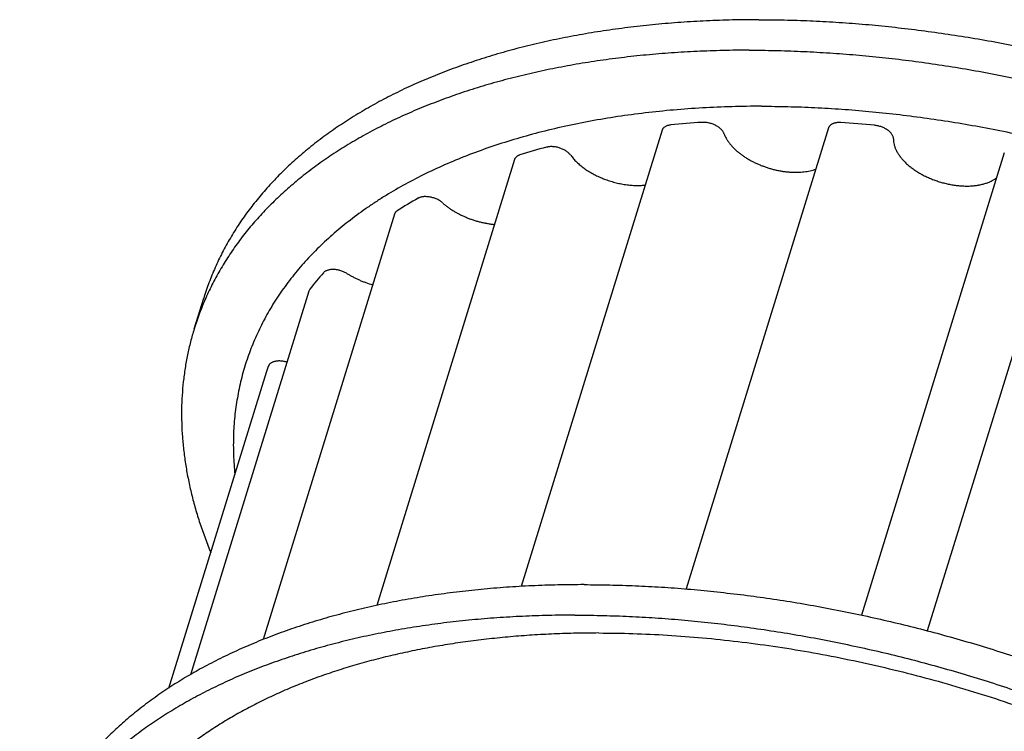
# Model space of a CAD drawing. Units: inches. Extents: x 0 to 22, y 0 to 17.
# Drawn here: x 14.5 to 15.6, y 12.6 to 13.4 of the extents above; entities that cross this region are included whole.
import ezdxf

# ---------------------------------------------------------------- set-up
doc = ezdxf.new("R2010")
doc.units = ezdxf.units.IN
doc.header["$LTSCALE"] = 1.21
doc.header["$MEASUREMENT"] = 0
for name, color, linetype in [('02___PRT_ALL_AXES', 7, 'CONTINUOUS'), ('LAYER_CUT_FEAT', 7, 'CONTINUOUS'), ('LAYER_FEATURE', 7, 'CONTINUOUS')]:
    doc.layers.add(name, color=color, linetype=linetype)

msp = doc.modelspace()

# ---------------------------------------------------------------- linework, layer by layer
at = {"layer": '02___PRT_ALL_AXES', "color": 7, "linetype": 'CONTINUOUS'}
msp.add_line((14.6929, 12.6882), (14.7931, 13.0124), dxfattribs=at)
at = {"layer": 'LAYER_CUT_FEAT', "color": 7, "linetype": 'CONTINUOUS'}
for p, q in [((15.1991, 13.2605), (15.0544, 12.7925)), ((15.3699, 13.2629), (15.2238, 12.7899)), ((15.0476, 13.2304), (14.9063, 12.773)), ((15.5503, 13.2374), (15.4037, 12.763)), ((15.6173, 13.2195), (15.4713, 12.7469)), ((14.9244, 13.1744), (14.7895, 12.7379)), ((14.8366, 13.0956), (14.7149, 12.7018))]:
    msp.add_line(p, q, dxfattribs=at)
at = {"layer": 'LAYER_FEATURE', "color": 7, "linetype": 'CONTINUOUS'}
for p, q in [((14.8375, 13.0975), (14.8366, 13.0956)), ((14.7189, 13.0568), (14.7286, 13.0881)), ((14.7931, 13.0124), (14.795, 13.0184))]:
    msp.add_line(p, q, dxfattribs=at)
for centre, radius, start, end in [((15.3024, 12.327), 0.9437, 93.7968, 95.7424), ((15.3037, 12.0709), 1.2001, 84.5732, 86.2298), ((15.2526, 12.5989), 0.6669, 104.9497, 107.4033), ((15.1641, 12.8071), 0.44, 119.3247, 122.5629), ((15.0779, 12.9125), 0.3033, 138.2741, 142.415)]:
    msp.add_arc(centre, radius, start, end, dxfattribs=at)
for points, knots in [([(15.2983, 13.374), (15.2893, 13.374), (15.2714, 13.3738), (15.2448, 13.3729), (15.2185, 13.3713), (15.1926, 13.3692), (15.1672, 13.3664), (15.1422, 13.3631), (15.1176, 13.3591), (15.0936, 13.3546), (15.0701, 13.3494), (15.0472, 13.3437), (15.0248, 13.3373), (15.0031, 13.3304), (14.982, 13.323), (14.9615, 13.315), (14.9418, 13.3064), (14.9227, 13.2973), (14.9044, 13.2876), (14.8868, 13.2775), (14.87, 13.2668), (14.8539, 13.2557), (14.8387, 13.244), (14.8243, 13.2319), (14.8107, 13.2193), (14.798, 13.2063), (14.7861, 13.1929), (14.7751, 13.179), (14.765, 13.1648), (14.7559, 13.1501), (14.7476, 13.1352), (14.7403, 13.1198), (14.7339, 13.1041), (14.7302, 13.0935), (14.7286, 13.0881)], [0, 0, 0, 0, 0.039665, 0.078863, 0.117569, 0.155764, 0.193427, 0.23054, 0.267086, 0.303052, 0.338424, 0.373192, 0.407348, 0.440885, 0.473801, 0.506095, 0.537769, 0.568828, 0.59928, 0.629138, 0.658417, 0.687135, 0.715316, 0.742985, 0.770172, 0.796913, 0.823244, 0.849208, 0.874849, 0.900217, 0.925361, 0.950336, 0.975197, 1, 1, 1, 1]), ([(15.2983, 13.374), (15.307, 13.374), (15.3246, 13.3738), (15.351, 13.373), (15.3776, 13.3715), (15.4045, 13.3696), (15.4315, 13.367), (15.4586, 13.3639), (15.4859, 13.3602), (15.5133, 13.356), (15.5407, 13.3513), (15.5773, 13.3442), (15.623, 13.334), (15.6776, 13.3197), (15.7316, 13.3033), (15.785, 13.285), (15.8288, 13.2681), (15.8633, 13.2537), (15.8889, 13.2425), (15.9141, 13.2308), (15.9389, 13.2187), (15.9633, 13.2062), (15.9874, 13.1934), (16.011, 13.1801), (16.0341, 13.1665), (16.0567, 13.1525), (16.0789, 13.1382), (16.1004, 13.1235), (16.1215, 13.1086), (16.1419, 13.0934), (16.1618, 13.0779), (16.181, 13.0621), (16.1996, 13.0461), (16.2176, 13.0299), (16.2348, 13.0134), (16.2514, 12.9968), (16.2672, 12.98), (16.2823, 12.963), (16.2967, 12.9459), (16.3103, 12.9287), (16.3232, 12.9113), (16.3352, 12.8939), (16.3464, 12.8764), (16.3569, 12.8589), (16.3665, 12.8413), (16.3753, 12.8238), (16.3832, 12.8062), (16.3903, 12.7886), (16.3965, 12.7711), (16.4018, 12.7537), (16.4063, 12.7363), (16.4099, 12.719), (16.4127, 12.7019), (16.4145, 12.6848), (16.4155, 12.668), (16.4155, 12.6512), (16.4147, 12.6347), (16.413, 12.6184), (16.4104, 12.6023), (16.407, 12.5864), (16.4041, 12.576), (16.4025, 12.5708)], [0, 0, 0, 0, 0.017179, 0.034531, 0.052045, 0.069711, 0.087517, 0.105453, 0.123506, 0.141665, 0.159918, 0.178251, 0.21511, 0.252142, 0.289242, 0.326308, 0.363236, 0.381617, 0.399925, 0.418148, 0.436273, 0.454289, 0.472183, 0.489944, 0.507561, 0.525022, 0.542318, 0.559437, 0.57637, 0.593109, 0.609643, 0.625965, 0.642068, 0.657943, 0.673585, 0.688987, 0.704146, 0.719056, 0.733715, 0.74812, 0.762269, 0.776162, 0.7898, 0.803184, 0.816318, 0.829205, 0.841852, 0.854264, 0.86645, 0.87842, 0.890185, 0.901758, 0.913152, 0.924383, 0.935468, 0.946425, 0.957273, 0.968033, 0.978726, 0.989375, 1, 1, 1, 1]), ([(15.2886, 13.3427), (15.2796, 13.3427), (15.2618, 13.3425), (15.2351, 13.3415), (15.2088, 13.34), (15.183, 13.3379), (15.1575, 13.3351), (15.1325, 13.3318), (15.108, 13.3278), (15.0839, 13.3232), (15.0604, 13.3181), (15.0375, 13.3123), (15.0151, 13.306), (14.9934, 13.2991), (14.9723, 13.2916), (14.9519, 13.2836), (14.9321, 13.2751), (14.913, 13.2659), (14.8947, 13.2563), (14.8771, 13.2461), (14.8603, 13.2355), (14.8442, 13.2243), (14.829, 13.2127), (14.8146, 13.2006), (14.801, 13.188), (14.7883, 13.175), (14.7764, 13.1615), (14.7654, 13.1477), (14.7554, 13.1334), (14.7462, 13.1188), (14.7379, 13.1038), (14.7306, 13.0885), (14.7242, 13.0728), (14.7205, 13.0621), (14.7189, 13.0568)], [0, 0, 0, 0, 0.039665, 0.078863, 0.117569, 0.155764, 0.193427, 0.23054, 0.267086, 0.303052, 0.338424, 0.373192, 0.407348, 0.440885, 0.473801, 0.506095, 0.537769, 0.568828, 0.59928, 0.629138, 0.658417, 0.687135, 0.715316, 0.742985, 0.770172, 0.796913, 0.823244, 0.849208, 0.874849, 0.900217, 0.925361, 0.950336, 0.975197, 1, 1, 1, 1]), ([(15.2886, 13.3427), (15.2973, 13.3427), (15.3149, 13.3425), (15.3413, 13.3416), (15.368, 13.3402), (15.3948, 13.3382), (15.4218, 13.3357), (15.449, 13.3326), (15.4762, 13.3289), (15.5036, 13.3247), (15.531, 13.3199), (15.5676, 13.3128), (15.6133, 13.3026), (15.6679, 13.2883), (15.722, 13.272), (15.7754, 13.2537), (15.8192, 13.2368), (15.8537, 13.2224), (15.8792, 13.2112), (15.9044, 13.1995), (15.9292, 13.1874), (15.9537, 13.1749), (15.9777, 13.162), (16.0013, 13.1488), (16.0244, 13.1351), (16.047, 13.1212), (16.0692, 13.1068), (16.0908, 13.0922), (16.1118, 13.0773), (16.1323, 13.062), (16.1521, 13.0465), (16.1713, 13.0308), (16.1899, 13.0148), (16.2079, 12.9985), (16.2251, 12.9821), (16.2417, 12.9654), (16.2575, 12.9486), (16.2727, 12.9317), (16.287, 12.9146), (16.3006, 12.8973), (16.3135, 12.88), (16.3255, 12.8626), (16.3368, 12.8451), (16.3472, 12.8276), (16.3568, 12.81), (16.3656, 12.7924), (16.3735, 12.7749), (16.3806, 12.7573), (16.3868, 12.7398), (16.3922, 12.7224), (16.3966, 12.705), (16.4003, 12.6877), (16.403, 12.6705), (16.4048, 12.6535), (16.4058, 12.6366), (16.4059, 12.6199), (16.405, 12.6034), (16.4033, 12.5871), (16.4007, 12.5709), (16.3973, 12.5551), (16.3944, 12.5447), (16.3928, 12.5395)], [0, 0, 0, 0, 0.017179, 0.034531, 0.052045, 0.069711, 0.087517, 0.105453, 0.123506, 0.141665, 0.159918, 0.178251, 0.21511, 0.252142, 0.289242, 0.326308, 0.363236, 0.381617, 0.399925, 0.418148, 0.436273, 0.454289, 0.472183, 0.489944, 0.507561, 0.525022, 0.542318, 0.559437, 0.57637, 0.593109, 0.609643, 0.625965, 0.642068, 0.657943, 0.673585, 0.688987, 0.704146, 0.719056, 0.733715, 0.74812, 0.762269, 0.776162, 0.7898, 0.803184, 0.816318, 0.829205, 0.841852, 0.854264, 0.86645, 0.87842, 0.890185, 0.901758, 0.913152, 0.924383, 0.935468, 0.946425, 0.957273, 0.968033, 0.978726, 0.989375, 1, 1, 1, 1]), ([(15.3012, 13.2852), (15.291, 13.2852), (15.2707, 13.2849), (15.2406, 13.2836), (15.211, 13.2815), (15.182, 13.2785), (15.1536, 13.2747), (15.1258, 13.2701), (15.0988, 13.2646), (15.0725, 13.2583), (15.047, 13.2512), (15.0224, 13.2433), (14.9987, 13.2346), (14.9759, 13.2252), (14.954, 13.215), (14.9332, 13.2041), (14.9166, 13.1943), (14.9038, 13.1861), (14.8916, 13.1778), (14.877, 13.167), (14.8631, 13.1555), (14.8527, 13.1461), (14.8427, 13.1365), (14.831, 13.1241), (14.8201, 13.1111), (14.8121, 13.1004), (14.8064, 13.0923), (14.801, 13.0841), (14.7959, 13.0757), (14.7912, 13.0672), (14.7868, 13.0586), (14.7827, 13.0499), (14.7789, 13.0411), (14.7754, 13.0321), (14.7723, 13.0231), (14.7695, 13.0139), (14.767, 13.0046), (14.7649, 12.9953), (14.7631, 12.9858), (14.7616, 12.9763), (14.7604, 12.9667), (14.7596, 12.957), (14.7591, 12.9472), (14.759, 12.9374), (14.7591, 12.9275), (14.7597, 12.9175), (14.7602, 12.9108), (14.7606, 12.9075)], [0, 0, 0, 0, 0.041036, 0.081475, 0.12128, 0.160421, 0.19887, 0.2366, 0.27359, 0.309822, 0.345282, 0.37996, 0.413851, 0.446957, 0.479282, 0.510839, 0.541646, 0.556777, 0.57173, 0.601117, 0.629849, 0.643984, 0.657974, 0.68554, 0.71261, 0.725981, 0.739255, 0.752439, 0.765544, 0.77858, 0.791557, 0.804486, 0.817377, 0.830241, 0.843089, 0.855933, 0.868783, 0.881651, 0.894547, 0.907483, 0.920468, 0.933514, 0.946631, 0.959828, 0.973116, 0.986504, 1, 1, 1, 1]), ([(15.3012, 13.2852), (15.3102, 13.2852), (15.3284, 13.2849), (15.3559, 13.284), (15.3836, 13.2823), (15.4115, 13.28), (15.4396, 13.2771), (15.4678, 13.2735), (15.4962, 13.2693), (15.5246, 13.2644), (15.553, 13.2589), (15.5815, 13.2528), (15.6099, 13.2461), (15.6382, 13.2388), (15.6664, 13.2308), (15.6945, 13.2223), (15.7223, 13.2132), (15.75, 13.2036), (15.7774, 13.1934), (15.8045, 13.1827), (15.8312, 13.1714), (15.8576, 13.1596), (15.8836, 13.1474), (15.9092, 13.1347), (15.9343, 13.1215), (15.9589, 13.1078), (15.983, 13.0938), (16.0065, 13.0793), (16.0294, 13.0644), (16.0517, 13.0492), (16.0734, 13.0336), (16.0944, 13.0177), (16.1146, 13.0015), (16.1342, 12.985), (16.153, 12.9682), (16.171, 12.9512), (16.1882, 12.9339), (16.2046, 12.9165), (16.2201, 12.8989), (16.2348, 12.8811), (16.2486, 12.8632), (16.2614, 12.8451), (16.2734, 12.827), (16.2844, 12.8088), (16.2945, 12.7906), (16.3036, 12.7724), (16.3117, 12.7542), (16.3189, 12.736), (16.325, 12.7178), (16.3301, 12.6998), (16.3343, 12.6818), (16.3374, 12.664), (16.3395, 12.6463), (16.3406, 12.6287), (16.3406, 12.6114), (16.3396, 12.5943), (16.3376, 12.5774), (16.3346, 12.5608), (16.3306, 12.5444), (16.3255, 12.5284), (16.3194, 12.5127), (16.3124, 12.4973), (16.3043, 12.4823), (16.2953, 12.4677), (16.2853, 12.4535), (16.278, 12.4444), (16.2742, 12.4399)], [0, 0, 0, 0, 0.017751, 0.0357, 0.053834, 0.072137, 0.090596, 0.109197, 0.127924, 0.14676, 0.165692, 0.184702, 0.203774, 0.222892, 0.24204, 0.261199, 0.280355, 0.29949, 0.318588, 0.337631, 0.356605, 0.375492, 0.394276, 0.412943, 0.431476, 0.44986, 0.468082, 0.486126, 0.503979, 0.521629, 0.539062, 0.556267, 0.573233, 0.58995, 0.606407, 0.622598, 0.638513, 0.654148, 0.669496, 0.684554, 0.699318, 0.713788, 0.727964, 0.741847, 0.755441, 0.76875, 0.781783, 0.794547, 0.807055, 0.819318, 0.831353, 0.843176, 0.854807, 0.866266, 0.877578, 0.888766, 0.899858, 0.910881, 0.921863, 0.932833, 0.943821, 0.954854, 0.965962, 0.977172, 0.98851, 1, 1, 1, 1]), ([(15.208, 13.266), (15.2074, 13.2659), (15.2063, 13.2658), (15.2048, 13.2654), (15.2034, 13.2649), (15.2021, 13.2642), (15.2012, 13.2636), (15.2006, 13.263), (15.2002, 13.2626), (15.1998, 13.2621), (15.1995, 13.2616), (15.1992, 13.2611), (15.1991, 13.2607), (15.1991, 13.2605)], [0, 0, 0, 0, 0.153117, 0.297734, 0.433438, 0.560256, 0.678762, 0.735297, 0.790261, 0.843907, 0.896527, 0.948442, 1, 1, 1, 1]), ([(15.2626, 13.2572), (15.2624, 13.2576), (15.2621, 13.2584), (15.2615, 13.2594), (15.261, 13.2601), (15.2603, 13.2609), (15.2594, 13.2618), (15.2582, 13.2629), (15.2569, 13.2639), (15.2554, 13.2648), (15.2539, 13.2657), (15.2522, 13.2664), (15.2505, 13.2671), (15.2487, 13.2676), (15.2469, 13.2681), (15.2451, 13.2684), (15.2433, 13.2686), (15.2416, 13.2687), (15.2405, 13.2687), (15.2399, 13.2686)], [0, 0, 0, 0, 0.047137, 0.097392, 0.123742, 0.150901, 0.207578, 0.267264, 0.329671, 0.394425, 0.461086, 0.529163, 0.598127, 0.66743, 0.736515, 0.80483, 0.871842, 0.937049, 1, 1, 1, 1]), ([(15.3826, 13.2684), (15.3818, 13.2684), (15.3807, 13.2685), (15.3792, 13.2684), (15.3781, 13.2683), (15.3771, 13.2681), (15.3761, 13.2678), (15.3751, 13.2676), (15.3743, 13.2672), (15.3735, 13.2668), (15.3727, 13.2664), (15.3721, 13.2659), (15.3715, 13.2654), (15.371, 13.2648), (15.3705, 13.2642), (15.3702, 13.2636), (15.37, 13.2631), (15.3699, 13.2629)], [0, 0, 0, 0, 0.15689, 0.232417, 0.305714, 0.376613, 0.444984, 0.51074, 0.573845, 0.634316, 0.692236, 0.747757, 0.801107, 0.852591, 0.902592, 0.951561, 1, 1, 1, 1]), ([(15.4365, 13.2518), (15.4365, 13.2521), (15.4365, 13.2529), (15.4362, 13.254), (15.4357, 13.2552), (15.435, 13.2564), (15.4342, 13.2575), (15.4332, 13.2586), (15.432, 13.2597), (15.4307, 13.2607), (15.4292, 13.2616), (15.4277, 13.2625), (15.4261, 13.2633), (15.4243, 13.264), (15.4226, 13.2646), (15.4208, 13.265), (15.419, 13.2654), (15.4178, 13.2655), (15.4172, 13.2656)], [0, 0, 0, 0, 0.043675, 0.089631, 0.138452, 0.190498, 0.245928, 0.304726, 0.36673, 0.43166, 0.499142, 0.568726, 0.639906, 0.712134, 0.784839, 0.857437, 0.929345, 1, 1, 1, 1]), ([(15.2626, 13.2572), (15.2632, 13.2556), (15.2643, 13.2531), (15.2662, 13.25), (15.2679, 13.2477), (15.2697, 13.2454), (15.2718, 13.2431), (15.2741, 13.2408), (15.2765, 13.2386), (15.2792, 13.2365), (15.2819, 13.2345), (15.2849, 13.2325), (15.288, 13.2306), (15.2912, 13.2288), (15.2945, 13.2272), (15.2979, 13.2256), (15.3015, 13.2242), (15.305, 13.2229), (15.3087, 13.2217), (15.3123, 13.2206), (15.3161, 13.2197), (15.3198, 13.219), (15.3235, 13.2183), (15.3272, 13.2179), (15.3308, 13.2176), (15.3344, 13.2174), (15.3379, 13.2174), (15.3414, 13.2176), (15.3447, 13.2179), (15.3479, 13.2183), (15.3511, 13.2189), (15.354, 13.2197), (15.3559, 13.2203), (15.3569, 13.2206)], [0, 0, 0, 0, 0.048023, 0.073456, 0.099859, 0.127235, 0.15557, 0.184838, 0.215, 0.246004, 0.277792, 0.310293, 0.343434, 0.377132, 0.411299, 0.445846, 0.480677, 0.515695, 0.550802, 0.585899, 0.620886, 0.655665, 0.69014, 0.724217, 0.757805, 0.790818, 0.823176, 0.854805, 0.885638, 0.915616, 0.944691, 0.972827, 1, 1, 1, 1]), ([(15.4365, 13.2518), (15.4365, 13.2513), (15.4365, 13.2503), (15.4367, 13.2484), (15.4372, 13.2459), (15.4381, 13.243), (15.4394, 13.24), (15.441, 13.237), (15.443, 13.2341), (15.4453, 13.2312), (15.4479, 13.2283), (15.4508, 13.2255), (15.4541, 13.2228), (15.4575, 13.2203), (15.4612, 13.2178), (15.4652, 13.2155), (15.4693, 13.2134), (15.4735, 13.2114), (15.4779, 13.2097), (15.4824, 13.2081), (15.487, 13.2067), (15.4917, 13.2056), (15.4963, 13.2046), (15.5009, 13.204), (15.5055, 13.2035), (15.51, 13.2033), (15.5144, 13.2033), (15.5186, 13.2036), (15.5227, 13.2041), (15.5266, 13.2048), (15.5303, 13.2058), (15.5338, 13.207), (15.537, 13.2084), (15.5399, 13.21), (15.5417, 13.2112), (15.5425, 13.2119)], [0, 0, 0, 0, 0.010965, 0.022102, 0.044983, 0.068843, 0.093821, 0.120013, 0.147472, 0.176212, 0.206214, 0.237432, 0.269793, 0.303204, 0.337552, 0.372712, 0.408546, 0.444906, 0.481637, 0.518579, 0.555568, 0.592442, 0.629038, 0.665199, 0.700771, 0.735612, 0.769586, 0.802574, 0.834472, 0.865194, 0.894678, 0.922888, 0.949818, 0.975499, 1, 1, 1, 1]), ([(15.1053, 13.2349), (15.1051, 13.2353), (15.1044, 13.236), (15.1033, 13.2371), (15.1021, 13.2382), (15.1008, 13.2392), (15.0993, 13.2401), (15.0977, 13.2409), (15.096, 13.2417), (15.0943, 13.2423), (15.0925, 13.2428), (15.0907, 13.2433), (15.0889, 13.2436), (15.0871, 13.2437), (15.0854, 13.2438), (15.0837, 13.2437), (15.0821, 13.2435), (15.0811, 13.2433), (15.0806, 13.2432)], [0, 0, 0, 0, 0.053051, 0.109196, 0.168239, 0.229877, 0.293729, 0.359353, 0.426259, 0.493923, 0.561807, 0.629364, 0.696056, 0.761367, 0.824814, 0.885966, 0.944455, 1, 1, 1, 1]), ([(15.0532, 13.2352), (15.0528, 13.2351), (15.0521, 13.2349), (15.0512, 13.2344), (15.0505, 13.234), (15.0499, 13.2336), (15.0494, 13.2332), (15.0489, 13.2327), (15.0483, 13.232), (15.0479, 13.2312), (15.0477, 13.2307), (15.0476, 13.2304)], [0, 0, 0, 0, 0.145869, 0.284652, 0.416555, 0.4801, 0.542133, 0.662042, 0.777398, 0.889534, 1, 1, 1, 1]), ([(15.1053, 13.2349), (15.1062, 13.2337), (15.1081, 13.2313), (15.1114, 13.2279), (15.1151, 13.2246), (15.1191, 13.2215), (15.1235, 13.2185), (15.1282, 13.2158), (15.1332, 13.2133), (15.1384, 13.211), (15.1437, 13.209), (15.1492, 13.2074), (15.1548, 13.206), (15.1603, 13.205), (15.1658, 13.2043), (15.1712, 13.2039), (15.1765, 13.2039), (15.18, 13.2041), (15.1817, 13.2043)], [0, 0, 0, 0, 0.052268, 0.107267, 0.164858, 0.224826, 0.286896, 0.350745, 0.416013, 0.482307, 0.54922, 0.616327, 0.683205, 0.74943, 0.814595, 0.878311, 0.940219, 1, 1, 1, 1]), ([(14.9739, 13.186), (14.9735, 13.1863), (14.9727, 13.1871), (14.9713, 13.188), (14.9698, 13.1889), (14.9682, 13.1898), (14.9665, 13.1905), (14.9647, 13.1911), (14.9629, 13.1916), (14.9611, 13.192), (14.9593, 13.1923), (14.9576, 13.1924), (14.9559, 13.1925), (14.9542, 13.1924), (14.9526, 13.1922), (14.9512, 13.1918), (14.9498, 13.1914), (14.949, 13.191), (14.9486, 13.1907)], [0, 0, 0, 0, 0.060193, 0.122933, 0.187822, 0.2544, 0.322165, 0.390584, 0.45911, 0.527192, 0.59429, 0.659889, 0.723511, 0.784732, 0.843198, 0.898644, 0.950917, 1, 1, 1, 1]), ([(14.9739, 13.186), (14.9747, 13.1852), (14.9764, 13.1838), (14.9791, 13.1817), (14.982, 13.1797), (14.9849, 13.1778), (14.988, 13.176), (14.9913, 13.1743), (14.9946, 13.1727), (14.998, 13.1712), (15.0015, 13.1698), (15.0051, 13.1685), (15.0087, 13.1674), (15.0124, 13.1664), (15.0161, 13.1656), (15.0197, 13.1649), (15.0234, 13.1643), (15.0258, 13.164), (15.0271, 13.1639)], [0, 0, 0, 0, 0.056442, 0.114384, 0.173705, 0.234279, 0.295961, 0.358601, 0.422036, 0.4861, 0.550618, 0.615414, 0.680308, 0.74512, 0.809671, 0.873782, 0.937282, 1, 1, 1, 1]), ([(14.9273, 13.178), (14.9269, 13.1777), (14.9263, 13.1772), (14.9256, 13.1765), (14.9251, 13.1759), (14.9248, 13.1754), (14.9246, 13.1749), (14.9245, 13.1746), (14.9244, 13.1744)], [0, 0, 0, 0, 0.268489, 0.521636, 0.643814, 0.763798, 0.882281, 1, 1, 1, 1]), ([(14.876, 13.1134), (14.8755, 13.1137), (14.8744, 13.1143), (14.8728, 13.1151), (14.8711, 13.1158), (14.8694, 13.1164), (14.8676, 13.1169), (14.8658, 13.1173), (14.864, 13.1176), (14.8622, 13.1177), (14.8605, 13.1177), (14.8589, 13.1176), (14.8573, 13.1173), (14.8559, 13.117), (14.8546, 13.1165), (14.8534, 13.1159), (14.8524, 13.1152), (14.8518, 13.1146), (14.8515, 13.1143)], [0, 0, 0, 0, 0.067869, 0.137388, 0.208029, 0.279232, 0.350428, 0.421044, 0.490524, 0.558338, 0.624, 0.687083, 0.747236, 0.804206, 0.85786, 0.908215, 0.955463, 1, 1, 1, 1]), ([(14.876, 13.1134), (14.877, 13.1128), (14.8789, 13.1116), (14.882, 13.11), (14.8852, 13.1084), (14.8884, 13.1069), (14.8917, 13.1055), (14.8963, 13.1038), (14.8997, 13.1028), (14.9021, 13.1021)], [0, 0, 0, 0, 0.120509, 0.242906, 0.366894, 0.492182, 0.618459, 0.745409, 1, 1, 1, 1]), ([(14.7189, 13.0568), (14.7175, 13.0524), (14.715, 13.0435), (14.7119, 13.03), (14.7094, 13.0163), (14.7076, 13.0024), (14.7064, 12.9884), (14.7058, 12.9743), (14.7059, 12.96), (14.7067, 12.9456), (14.7081, 12.9311), (14.7101, 12.9165), (14.7128, 12.9018), (14.7161, 12.887), (14.7201, 12.8721), (14.7262, 12.8521), (14.7317, 12.8373), (14.7358, 12.8274)], [0, 0, 0, 0, 0.058936, 0.117964, 0.177174, 0.236657, 0.2965, 0.356787, 0.417601, 0.479019, 0.541116, 0.603961, 0.667619, 0.732149, 0.797607, 0.864043, 1, 1, 1, 1]), ([(14.814, 13.0226), (14.8135, 13.0228), (14.8124, 13.023), (14.8108, 13.0234), (14.8092, 13.0236), (14.8077, 13.0238), (14.8061, 13.0238), (14.8046, 13.0238), (14.8032, 13.0237), (14.8019, 13.0234), (14.8006, 13.0231), (14.7994, 13.0227), (14.7984, 13.0221), (14.7974, 13.0215), (14.7966, 13.0209), (14.7959, 13.0201), (14.7954, 13.0193), (14.7951, 13.0187), (14.795, 13.0184)], [0, 0, 0, 0, 0.077834, 0.155149, 0.231466, 0.306323, 0.379288, 0.449968, 0.518022, 0.583171, 0.645215, 0.704047, 0.759674, 0.812234, 0.862015, 0.909471, 0.955216, 1, 1, 1, 1]), ([(15.1192, 12.7943), (15.1102, 12.7943), (15.0923, 12.7941), (15.0657, 12.7932), (15.0394, 12.7917), (15.0135, 12.7895), (14.9881, 12.7868), (14.963, 12.7834), (14.9385, 12.7795), (14.9145, 12.7749), (14.891, 12.7697), (14.868, 12.764), (14.8457, 12.7577), (14.824, 12.7508), (14.8029, 12.7433), (14.7824, 12.7353), (14.7626, 12.7267), (14.7436, 12.7176), (14.7252, 12.708), (14.7076, 12.6978), (14.6908, 12.6872), (14.6748, 12.676), (14.6596, 12.6644), (14.6451, 12.6522), (14.6316, 12.6397), (14.6188, 12.6267), (14.607, 12.6132), (14.596, 12.5994), (14.5859, 12.5851), (14.5767, 12.5705), (14.5685, 12.5555), (14.5611, 12.5401), (14.5547, 12.5245), (14.5511, 12.5138), (14.5494, 12.5084)], [0, 0, 0, 0, 0.039665, 0.078863, 0.117569, 0.155764, 0.193427, 0.23054, 0.267086, 0.303052, 0.338424, 0.373192, 0.407348, 0.440885, 0.473801, 0.506095, 0.537769, 0.568828, 0.59928, 0.629138, 0.658417, 0.687135, 0.715316, 0.742985, 0.770172, 0.796913, 0.823244, 0.849208, 0.874849, 0.900217, 0.925361, 0.950336, 0.975197, 1, 1, 1, 1]), ([(15.1192, 12.7943), (15.1279, 12.7943), (15.1454, 12.7941), (15.1719, 12.7933), (15.1985, 12.7919), (15.2254, 12.7899), (15.2524, 12.7873), (15.2795, 12.7842), (15.3068, 12.7806), (15.3341, 12.7764), (15.3615, 12.7716), (15.3982, 12.7645), (15.4439, 12.7543), (15.4984, 12.74), (15.5525, 12.7237), (15.6059, 12.7053), (15.6497, 12.6885), (15.6842, 12.6741), (15.7097, 12.6628), (15.7349, 12.6512), (15.7598, 12.6391), (15.7842, 12.6266), (15.8082, 12.6137), (15.8318, 12.6004), (15.855, 12.5868), (15.8776, 12.5728), (15.8997, 12.5585), (15.9213, 12.5439), (15.9424, 12.5289), (15.9628, 12.5137), (15.9827, 12.4982), (16.0019, 12.4824), (16.0205, 12.4664), (16.0384, 12.4502), (16.0557, 12.4338), (16.0723, 12.4171), (16.0881, 12.4003), (16.1032, 12.3833), (16.1176, 12.3662), (16.1312, 12.349), (16.144, 12.3317), (16.1561, 12.3143), (16.1673, 12.2968), (16.1778, 12.2792), (16.1874, 12.2617), (16.1961, 12.2441), (16.2041, 12.2265), (16.2111, 12.209), (16.2174, 12.1915), (16.2227, 12.174), (16.2272, 12.1567), (16.2308, 12.1394), (16.2335, 12.1222), (16.2354, 12.1052), (16.2363, 12.0883), (16.2364, 12.0716), (16.2356, 12.0551), (16.2339, 12.0387), (16.2313, 12.0226), (16.2278, 12.0067), (16.2249, 11.9963), (16.2233, 11.9912)], [0, 0, 0, 0, 0.017179, 0.034531, 0.052045, 0.069711, 0.087517, 0.105453, 0.123506, 0.141665, 0.159918, 0.178251, 0.21511, 0.252142, 0.289242, 0.326308, 0.363236, 0.381617, 0.399925, 0.418148, 0.436273, 0.454289, 0.472183, 0.489944, 0.507561, 0.525022, 0.542318, 0.559437, 0.57637, 0.593109, 0.609643, 0.625965, 0.642068, 0.657943, 0.673585, 0.688987, 0.704146, 0.719056, 0.733715, 0.74812, 0.762269, 0.776162, 0.7898, 0.803184, 0.816318, 0.829205, 0.841852, 0.854264, 0.86645, 0.87842, 0.890185, 0.901758, 0.913152, 0.924383, 0.935468, 0.946425, 0.957273, 0.968033, 0.978726, 0.989375, 1, 1, 1, 1]), ([(15.1095, 12.763), (15.1005, 12.763), (15.0826, 12.7628), (15.056, 12.7619), (15.0297, 12.7604), (15.0038, 12.7582), (14.9784, 12.7555), (14.9534, 12.7521), (14.9288, 12.7481), (14.9048, 12.7436), (14.8813, 12.7384), (14.8584, 12.7327), (14.836, 12.7263), (14.8143, 12.7194), (14.7932, 12.712), (14.7727, 12.704), (14.753, 12.6954), (14.7339, 12.6863), (14.7156, 12.6766), (14.698, 12.6665), (14.6811, 12.6558), (14.6651, 12.6447), (14.6499, 12.633), (14.6355, 12.6209), (14.6219, 12.6083), (14.6091, 12.5953), (14.5973, 12.5819), (14.5863, 12.568), (14.5762, 12.5538), (14.5671, 12.5392), (14.5588, 12.5242), (14.5515, 12.5088), (14.5451, 12.4931), (14.5414, 12.4825), (14.5398, 12.4771)], [0, 0, 0, 0, 0.039665, 0.078863, 0.117569, 0.155764, 0.193427, 0.23054, 0.267086, 0.303052, 0.338424, 0.373192, 0.407348, 0.440885, 0.473801, 0.506095, 0.537769, 0.568828, 0.59928, 0.629138, 0.658417, 0.687135, 0.715316, 0.742985, 0.770172, 0.796913, 0.823244, 0.849208, 0.874849, 0.900217, 0.925361, 0.950336, 0.975197, 1, 1, 1, 1]), ([(15.1095, 12.763), (15.1182, 12.763), (15.1358, 12.7628), (15.1622, 12.762), (15.1888, 12.7605), (15.2157, 12.7586), (15.2427, 12.756), (15.2698, 12.7529), (15.2971, 12.7492), (15.3244, 12.745), (15.3518, 12.7403), (15.3885, 12.7332), (15.4342, 12.723), (15.4888, 12.7087), (15.5428, 12.6923), (15.5962, 12.674), (15.64, 12.6571), (15.6745, 12.6427), (15.7001, 12.6315), (15.7253, 12.6198), (15.7501, 12.6077), (15.7745, 12.5952), (15.7986, 12.5824), (15.8221, 12.5691), (15.8453, 12.5555), (15.8679, 12.5415), (15.89, 12.5272), (15.9116, 12.5125), (15.9327, 12.4976), (15.9531, 12.4824), (15.973, 12.4669), (15.9922, 12.4511), (16.0108, 12.4351), (16.0288, 12.4189), (16.046, 12.4024), (16.0626, 12.3858), (16.0784, 12.369), (16.0935, 12.352), (16.1079, 12.3349), (16.1215, 12.3177), (16.1343, 12.3003), (16.1464, 12.2829), (16.1576, 12.2654), (16.1681, 12.2479), (16.1777, 12.2304), (16.1865, 12.2128), (16.1944, 12.1952), (16.2015, 12.1776), (16.2077, 12.1601), (16.213, 12.1427), (16.2175, 12.1253), (16.2211, 12.108), (16.2239, 12.0909), (16.2257, 12.0738), (16.2267, 12.057), (16.2267, 12.0403), (16.2259, 12.0237), (16.2242, 12.0074), (16.2216, 11.9913), (16.2181, 11.9754), (16.2152, 11.965), (16.2137, 11.9598)], [0, 0, 0, 0, 0.017179, 0.034531, 0.052045, 0.069711, 0.087517, 0.105453, 0.123506, 0.141665, 0.159918, 0.178251, 0.21511, 0.252142, 0.289242, 0.326308, 0.363236, 0.381617, 0.399925, 0.418148, 0.436273, 0.454289, 0.472183, 0.489944, 0.507561, 0.525022, 0.542318, 0.559437, 0.57637, 0.593109, 0.609643, 0.625965, 0.642068, 0.657943, 0.673585, 0.688987, 0.704146, 0.719056, 0.733715, 0.74812, 0.762269, 0.776162, 0.7898, 0.803184, 0.816318, 0.829205, 0.841852, 0.854264, 0.86645, 0.87842, 0.890185, 0.901758, 0.913152, 0.924383, 0.935468, 0.946425, 0.957273, 0.968033, 0.978726, 0.989375, 1, 1, 1, 1]), ([(15.1341, 12.7447), (15.1265, 12.7447), (15.1112, 12.7445), (15.0884, 12.7438), (15.0658, 12.7426), (15.0436, 12.7409), (15.0217, 12.7387), (15.0001, 12.7361), (14.979, 12.733), (14.9581, 12.7294), (14.9377, 12.7253), (14.9178, 12.7208), (14.8982, 12.7158), (14.8792, 12.7104), (14.8606, 12.7045), (14.8425, 12.6982), (14.8249, 12.6914), (14.8078, 12.6842), (14.7913, 12.6765), (14.7754, 12.6685), (14.76, 12.66), (14.7453, 12.6512), (14.7311, 12.6419), (14.7176, 12.6322), (14.7047, 12.6222), (14.6924, 12.6118), (14.6808, 12.6011), (14.6699, 12.59), (14.6597, 12.5785), (14.6501, 12.5668), (14.6412, 12.5547), (14.6331, 12.5423), (14.6257, 12.5297), (14.619, 12.5167), (14.613, 12.5035), (14.6077, 12.49), (14.6032, 12.4763), (14.5995, 12.4624), (14.5965, 12.4482), (14.5942, 12.4339), (14.5927, 12.4193), (14.592, 12.4046), (14.592, 12.3897), (14.5927, 12.3747), (14.5943, 12.3596), (14.5965, 12.3443), (14.5996, 12.3289), (14.6033, 12.3135), (14.6078, 12.298), (14.6131, 12.2824), (14.6191, 12.2668), (14.6258, 12.2512), (14.6332, 12.2355), (14.6414, 12.2198), (14.6503, 12.2042), (14.6598, 12.1886), (14.6701, 12.1731), (14.681, 12.1576), (14.6926, 12.1422), (14.7049, 12.1268), (14.7178, 12.1116), (14.7313, 12.0965), (14.7455, 12.0816), (14.7602, 12.0668), (14.7756, 12.0521), (14.7861, 12.0426), (14.7915, 12.0378)], [0, 0, 0, 0, 0.020264, 0.040311, 0.060128, 0.079707, 0.09904, 0.118118, 0.136934, 0.155482, 0.173754, 0.191747, 0.209455, 0.226876, 0.244006, 0.260845, 0.277392, 0.293647, 0.309613, 0.325293, 0.340692, 0.355814, 0.370668, 0.385261, 0.399605, 0.41371, 0.427591, 0.441261, 0.454737, 0.468037, 0.481179, 0.494185, 0.507076, 0.519874, 0.532603, 0.545287, 0.557951, 0.570618, 0.583315, 0.596066, 0.608894, 0.621822, 0.634874, 0.648069, 0.661428, 0.67497, 0.688712, 0.70267, 0.716857, 0.731287, 0.745971, 0.760918, 0.776136, 0.791632, 0.807412, 0.823479, 0.839837, 0.856486, 0.873427, 0.890659, 0.908181, 0.925989, 0.94408, 0.962449, 0.981091, 1, 1, 1, 1]), ([(15.1341, 12.7447), (15.1458, 12.7447), (15.1694, 12.7443), (15.2049, 12.7427), (15.2408, 12.7399), (15.277, 12.7361), (15.3134, 12.7313), (15.3499, 12.7254), (15.3866, 12.7184), (15.4232, 12.7104), (15.4598, 12.7014), (15.4961, 12.6914), (15.5323, 12.6804), (15.5681, 12.6684), (15.6035, 12.6556), (15.6384, 12.6418), (15.6728, 12.6272), (15.7066, 12.6118), (15.7397, 12.5955), (15.772, 12.5785), (15.8035, 12.5607), (15.834, 12.5423), (15.8636, 12.5232), (15.8922, 12.5035), (15.9197, 12.4832), (15.946, 12.4624), (15.9711, 12.4411), (15.995, 12.4194), (16.0175, 12.3973), (16.0387, 12.3748), (16.0585, 12.3521), (16.0768, 12.3291), (16.0937, 12.3059), (16.109, 12.2825), (16.1227, 12.2591), (16.1349, 12.2356), (16.1454, 12.2121), (16.1543, 12.1887), (16.1616, 12.1653), (16.1663, 12.1459), (16.1692, 12.1305), (16.1709, 12.119), (16.1722, 12.1076), (16.1731, 12.0963), (16.1735, 12.0851), (16.1736, 12.0739), (16.1732, 12.0629), (16.1723, 12.0519), (16.1711, 12.041), (16.1694, 12.0302), (16.1673, 12.0196), (16.1648, 12.009), (16.1619, 11.9986), (16.1585, 11.9883), (16.1547, 11.9782), (16.1505, 11.9681), (16.1459, 11.9583), (16.1409, 11.9486), (16.1355, 11.939), (16.1297, 11.9296), (16.1235, 11.9204), (16.1168, 11.9113), (16.1098, 11.9024), (16.1024, 11.8937), (16.0946, 11.8852), (16.0836, 11.874), (16.069, 11.8605), (16.05, 11.8452), (16.0296, 11.8308), (16.0078, 11.8173), (15.9846, 11.8046), (15.9602, 11.7929), (15.9345, 11.7822), (15.9077, 11.7724), (15.8797, 11.7636), (15.8506, 11.7559), (15.8206, 11.7492), (15.7896, 11.7435), (15.7686, 11.7405), (15.7579, 11.7391)], [0, 0, 0, 0, 0.018227, 0.03671, 0.055426, 0.07435, 0.093457, 0.112722, 0.132118, 0.151616, 0.171191, 0.190812, 0.210453, 0.230085, 0.249679, 0.269207, 0.288642, 0.307956, 0.327122, 0.346113, 0.364905, 0.383473, 0.401792, 0.419841, 0.4376, 0.455047, 0.472167, 0.488942, 0.505359, 0.521407, 0.537075, 0.552359, 0.567255, 0.581761, 0.595882, 0.609624, 0.622999, 0.63602, 0.648709, 0.661088, 0.667171, 0.673189, 0.679144, 0.685042, 0.690888, 0.696686, 0.702442, 0.708162, 0.71385, 0.719513, 0.725158, 0.730789, 0.736413, 0.742037, 0.747666, 0.753306, 0.758965, 0.764647, 0.770359, 0.776106, 0.781894, 0.787728, 0.793613, 0.799555, 0.805558, 0.811625, 0.82397, 0.836622, 0.849604, 0.862936, 0.876635, 0.890712, 0.905173, 0.920023, 0.935262, 0.950887, 0.966891, 0.983266, 1, 1, 1, 1])]:
    msp.add_open_spline(points, degree=3, knots=knots, dxfattribs=at)

doc.saveas('drawing.dxf')
